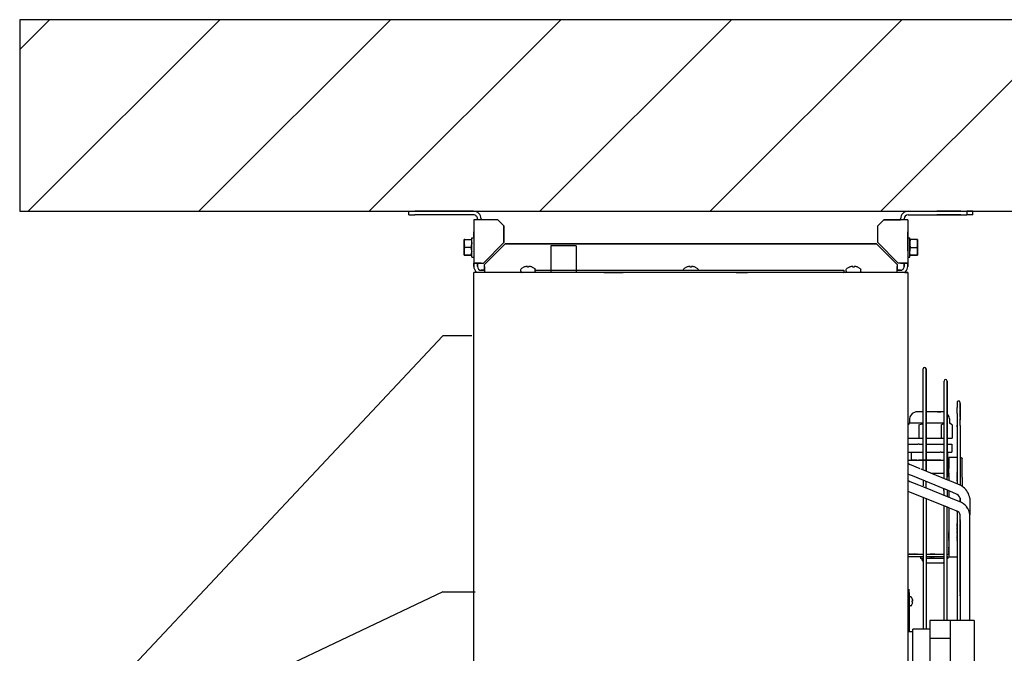
# Model space of a CAD drawing. Units: millimetres. Extents: x -3330 to 1714, y -7613 to -159.
# Drawn here: x 225 to 1042, y -1407 to -881 of the extents above; entities that cross this region are included whole.
import ezdxf

# ---------------------------------------------------------------- set-up
doc = ezdxf.new("R2010")
doc.units = ezdxf.units.MM
doc.linetypes.add('DASHED', pattern=[15, 7, -8])
doc.layers.add('1', color=7, linetype='Continuous')

# ---------------------------------------------------------------- blocks, each defined once
blk = doc.blocks.new('SA_links_1', base_point=(739, -30030))
at = {"color": 2, "linetype": 'Continuous'}
for p, q in [((9325, -14966), (9325, -15275)), ((9620, -14966), (9620, -15275)), ((8069, -18985), (4113, -20867)), ((8069, -18985), (8447, -18985)), ((13962, -19319), (13962, -19530)), ((13724, -19419), (13724, -19530)), ((13472, -19447), (13528, -19447)), ((13528, -19806), (13528, -19447)), ((13724, -19530), (13724, -19952)), ((13962, -19530), (13724, -19530)), ((13962, -19530), (13962, -19952))]:
    blk.add_line(p, q, dxfattribs=at)
at = {"color": 7, "linetype": 'Continuous'}
for p, q in [((13469, -15275), (8429, -15275)), ((8429, -27063), (8429, -15275)), ((13469, -15275), (13469, -27063)), ((4087, -20256), (8072, -16012)), ((8407, -16012), (8072, -16012))]:
    blk.add_line(p, q, dxfattribs=at)
at = {"color": 1, "linetype": 'Continuous'}
for p, q in [((13647, -17545), (13647, -16396)), ((13682, -17582), (13682, -16396)), ((13682, -16401), (13682, -17582)), ((13890, -16537), (13890, -17654)), ((13925, -17654), (13925, -16537)), ((13925, -16541), (13925, -17654)), ((14042, -16787), (14042, -16805)), ((14042, -16805), (14042, -16843)), ((14077, -16789), (14077, -16791)), ((14077, -16797), (14077, -16791)), ((14077, -16804), (14077, -16797)), ((14077, -16797), (14077, -16804)), ((14077, -16804), (14077, -16826)), ((14077, -16809), (14077, -16804)), ((13520, -16914), (13494, -16953)), ((13563, -16894), (13520, -16914)), ((13586, -16893), (13563, -16894)), ((13618, -16893), (13586, -16893)), ((13647, -16893), (13618, -16893)), ((13722, -16893), (13682, -16893)), ((13880, -16893), (13722, -16893)), ((13814, -16893), (13852, -16893)), ((13890, -16898), (13880, -16893)), ((13951, -16953), (13925, -16914)), ((13925, -16914), (13925, -16914)), ((14042, -16915), (14042, -16843)), ((14042, -16915), (14042, -17063)), ((14077, -16865), (14077, -16809)), ((14077, -16829), (14077, -16986)), ((14077, -16955), (14077, -16872)), ((13491, -17026), (13469, -17039)), ((13469, -17040), (13488, -17032)), ((13494, -16953), (13491, -16977)), ((13492, -16977), (13491, -16977)), ((13491, -16977), (13491, -17026)), ((13519, -17026), (13491, -17026)), ((13524, -17026), (13519, -17026)), ((13639, -17026), (13524, -17026)), ((13625, -17039), (13647, -17034)), ((13647, -17026), (13639, -17026)), ((13722, -17026), (13682, -17026)), ((13886, -17026), (13722, -17026)), ((13859, -17045), (13890, -17032)), ((13954, -16977), (13951, -16953)), ((13954, -16977), (13954, -17026)), ((13986, -17045), (13954, -17026)), ((14077, -17053), (14077, -16971)), ((13596, -17045), (13625, -17039)), ((13596, -17045), (13596, -17202)), ((13859, -17045), (13859, -17202)), ((13986, -17045), (13986, -17202)), ((14042, -17063), (14042, -17048)), ((14042, -17048), (14042, -17391)), ((14042, -17068), (14042, -17063)), ((14077, -17053), (14077, -17730)), ((13469, -17202), (13596, -17202)), ((13596, -17202), (13647, -17202)), ((13682, -17202), (13859, -17202)), ((13859, -17202), (13890, -17202)), ((13925, -17202), (13986, -17202)), ((13926, -17202), (13986, -17202)), ((13469, -17272), (13586, -17272)), ((13469, -17363), (13600, -17363)), ((13512, -17455), (13512, -17363)), ((13600, -17272), (13586, -17272)), ((13600, -17272), (13647, -17272)), ((13600, -17363), (13647, -17363)), ((13682, -17272), (13858, -17272)), ((13682, -17363), (13844, -17363)), ((13858, -17363), (13844, -17363)), ((13858, -17272), (13890, -17272)), ((13858, -17363), (13890, -17363)), ((13925, -17272), (13981, -17272)), ((13925, -17363), (13981, -17363)), ((13933, -17455), (13933, -17363)), ((13981, -17272), (13981, -17363)), ((13469, -17455), (13582, -17455)), ((13469, -17490), (13475, -17493)), ((13475, -17493), (13494, -17507)), ((13573, -17455), (13512, -17455)), ((13582, -17455), (13647, -17455)), ((13852, -17455), (13592, -17455)), ((13592, -17455), (13814, -17455)), ((13647, -17455), (13682, -17455)), ((13682, -17455), (13890, -17455)), ((13814, -17455), (13852, -17455)), ((13925, -17455), (13947, -17455)), ((14042, -17427), (13947, -17427)), ((13947, -17459), (13947, -17427)), ((13947, -17427), (13947, -17553)), ((13947, -17455), (13947, -17539)), ((13947, -17553), (13947, -17455)), ((13947, -17646), (13947, -17459)), ((14042, -17391), (14042, -17708)), ((14087, -17427), (14091, -17427)), ((14091, -17427), (14095, -17429)), ((14095, -17429), (14097, -17431)), ((14097, -17431), (14099, -17433)), ((14099, -17433), (14101, -17437)), ((14101, -17437), (14101, -17441)), ((14101, -17469), (14101, -17441)), ((14101, -17656), (14101, -17469)), ((13614, -17556), (13494, -17507)), ((13935, -17689), (13624, -17562)), ((13647, -17571), (13647, -17545)), ((13682, -17586), (13682, -17582)), ((13947, -17609), (13947, -17539)), ((13543, -17648), (13469, -17618)), ((13469, -17692), (13473, -17693)), ((13473, -17693), (13473, -17693)), ((13473, -17693), (13480, -17696)), ((13480, -17696), (13493, -17703)), ((13493, -17703), (13592, -17743)), ((13569, -17658), (13543, -17648)), ((13578, -17662), (13569, -17658)), ((13582, -17663), (13578, -17662)), ((13604, -17672), (13582, -17663)), ((13605, -17672), (13604, -17672)), ((13610, -17674), (13605, -17672)), ((13605, -17672), (13605, -17672)), ((13898, -17792), (13610, -17674)), ((13647, -17689), (13647, -17709)), ((13647, -17709), (13647, -17755)), ((13682, -17704), (13682, -17709)), ((13682, -17755), (13682, -17709)), ((13739, -17609), (13890, -17609)), ((13782, -17626), (13768, -17621)), ((13890, -17654), (13890, -17671)), ((13925, -17609), (13947, -17609)), ((13925, -17685), (13925, -17654)), ((13952, -17696), (13935, -17689)), ((13947, -17646), (13947, -17683)), ((13947, -17683), (13947, -17694)), ((13979, -17706), (13952, -17696)), ((14077, -17746), (13979, -17706)), ((14042, -17708), (14042, -17732)), ((14101, -17656), (14101, -17726)), ((13469, -17815), (13943, -18006)), ((13592, -17743), (13651, -17768)), ((13651, -17768), (14069, -17937)), ((13682, -17781), (13682, -17755)), ((13890, -17809), (13890, -17789)), ((13890, -17809), (13890, -17854)), ((13902, -17794), (13898, -17792)), ((13925, -17805), (13925, -17809)), ((13925, -17809), (13925, -17854)), ((13947, -17814), (13947, -17888)), ((14077, -17730), (14077, -17747)), ((14101, -17726), (14101, -17762)), ((13647, -17891), (13647, -17885)), ((13647, -17891), (13647, -19419)), ((13682, -17900), (13682, -17937)), ((13682, -17937), (13682, -19419)), ((13890, -17854), (13890, -17866)), ((13925, -17854), (13925, -17880)), ((14077, -17899), (14077, -17943)), ((14189, -17899), (14189, -18029)), ((13890, -17987), (13890, -19319)), ((13907, -17992), (13930, -18002)), ((13925, -19316), (13925, -18000)), ((13930, -18002), (14029, -18042)), ((13947, -18009), (13947, -18452)), ((14029, -18042), (14032, -18043)), ((14032, -18043), (14033, -18044)), ((14033, -18044), (14033, -18044)), ((14042, -18048), (14042, -18072)), ((14189, -18029), (14189, -18092)), ((14042, -18158), (14042, -18414)), ((14077, -18168), (14077, -18092)), ((14077, -18168), (14077, -19319)), ((14189, -19319), (14189, -18092)), ((14042, -18389), (14042, -19164)), ((13947, -18452), (13947, -18578)), ((13469, -18550), (13647, -18550)), ((13647, -18578), (13469, -18578)), ((13617, -18578), (13617, -18599)), ((13629, -18599), (13617, -18599)), ((13647, -18599), (13629, -18599)), ((13645, -18632), (13634, -18599)), ((13647, -18633), (13645, -18632)), ((13682, -18550), (13890, -18550)), ((13890, -18578), (13682, -18578)), ((13712, -18599), (13682, -18599)), ((13771, -18599), (13712, -18599)), ((13890, -18599), (13771, -18599)), ((13925, -18550), (13947, -18550)), ((13933, -18578), (13925, -18578)), ((13933, -18599), (13925, -18599)), ((13933, -18578), (13933, -18599)), ((13947, -18578), (14042, -18578)), ((13691, -18655), (13682, -18654)), ((13853, -18655), (13691, -18655)), ((13876, -18652), (13853, -18655)), ((13890, -18643), (13876, -18652)), ((13487, -18992), (13487, -18957)), ((13487, -18992), (13487, -19273)), ((13488, -19047), (13487, -19049)), ((13490, -19045), (13488, -19047)), ((13491, -19045), (13490, -19045)), ((13506, -19045), (13491, -19045)), ((13506, -19045), (13508, -19045)), ((13508, -19045), (13509, -19046)), ((13512, -19050), (13509, -19046)), ((13522, -19069), (13512, -19050)), ((13522, -19069), (13522, -19069)), ((13525, -19077), (13526, -19082)), ((13525, -19093), (13526, -19093)), ((13526, -19086), (13526, -19082)), ((13526, -19086), (13526, -19089)), ((13526, -19091), (13526, -19089)), ((13526, -19093), (13526, -19091)), ((13487, -19142), (13488, -19148)), ((13488, -19148), (13490, -19150)), ((13490, -19150), (13491, -19150)), ((13506, -19150), (13491, -19150)), ((13506, -19150), (13508, -19150)), ((13508, -19150), (13509, -19149)), ((13509, -19149), (13512, -19145)), ((13512, -19145), (13518, -19133)), ((13518, -19133), (13522, -19127)), ((13522, -19127), (13522, -19127)), ((13526, -19102), (13525, -19102)), ((13525, -19118), (13526, -19114)), ((13526, -19102), (13526, -19104)), ((13526, -19104), (13526, -19107)), ((13526, -19109), (13526, -19107)), ((13526, -19114), (13526, -19109)), ((14042, -19164), (14042, -19319)), ((13475, -19273), (13469, -19273)), ((13487, -19273), (13475, -19273)), ((13487, -19273), (13487, -19447)), ((13487, -19290), (13487, -19447)), ((13925, -19316), (13926, -19316))]:
    blk.add_line(p, q, dxfattribs=at)
at = {"color": 1, "linetype": 'DASHED'}
for p, q in [((13682, -16396), (13682, -16401)), ((13925, -16537), (13925, -16541)), ((14042, -17696), (14042, -17595)), ((13604, -17672), (13596, -17669)), ((13605, -17673), (13605, -17672)), ((13610, -17674), (13605, -17673)), ((13947, -17609), (13947, -17693)), ((14077, -17737), (14077, -17747)), ((14077, -17747), (14077, -17740)), ((14077, -17899), (14077, -17920)), ((14077, -17899), (14077, -17912)), ((14077, -17920), (14077, -17899)), ((14077, -17899), (14077, -17930)), ((14077, -17912), (14077, -17943)), ((14077, -17920), (14077, -17914)), ((14077, -17914), (14077, -17934)), ((14077, -17922), (14077, -17920)), ((14077, -17924), (14077, -17920)), ((14077, -17920), (14077, -17943)), ((14077, -17929), (14077, -17924)), ((14077, -17927), (14077, -17924)), ((14077, -17943), (14077, -17924)), ((14077, -17943), (14077, -17927)), ((14077, -17940), (14077, -17928)), ((14077, -17943), (14077, -17929)), ((14077, -17930), (14077, -17943)), ((14077, -17934), (14077, -17943)), ((13930, -18002), (13925, -18000)), ((14042, -18048), (14042, -18062)), ((14042, -18048), (14042, -18050)), ((14077, -18150), (14077, -18374)), ((14077, -18366), (14077, -18168)), ((14077, -18175), (14077, -18374)), ((14077, -18175), (14077, -18366)), ((14189, -18093), (14189, -18092)), ((13947, -18358), (13947, -18279)), ((14042, -18213), (14042, -18191)), ((14042, -18199), (14042, -18191)), ((14042, -18200), (14042, -18191)), ((14042, -18389), (14042, -18195)), ((14042, -18284), (14042, -18199)), ((14077, -18192), (14077, -18973)), ((14077, -18240), (14077, -18199)), ((14077, -18213), (14077, -18199)), ((14077, -18459), (14077, -18199)), ((14077, -18223), (14077, -18199)), ((14077, -18199), (14077, -18221)), ((14077, -18344), (14077, -18200)), ((14077, -18341), (14077, -18212)), ((14077, -18213), (14077, -18754)), ((14077, -18221), (14077, -18350)), ((14077, -18418), (14077, -18223)), ((14077, -18459), (14077, -18240)), ((14077, -18451), (14077, -18251)), ((13947, -18395), (13947, -18311)), ((13947, -18358), (13947, -18545)), ((13947, -18395), (13947, -18466)), ((14077, -18371), (14077, -18344)), ((14077, -18350), (14077, -18371)), ((14077, -18564), (14077, -18366)), ((14077, -18385), (14077, -18371)), ((14077, -18371), (14077, -18414)), ((14077, -18374), (14077, -18567)), ((14077, -18374), (14077, -18564)), ((14077, -18468), (14077, -18385)), ((14077, -18470), (14077, -18405)), ((13947, -18452), (13947, -18550)), ((13947, -18550), (13947, -18466)), ((14077, -18414), (14077, -18477)), ((14077, -18477), (14077, -18418)), ((14077, -18477), (14077, -18451)), ((14077, -18477), (14077, -18459)), ((14077, -18477), (14077, -18459)), ((14077, -18477), (14077, -18468)), ((14077, -18477), (14077, -18470)), ((14077, -18477), (14077, -18474)), ((14077, -18474), (14077, -19174)), ((14077, -18482), (14077, -18477)), ((14077, -18477), (14077, -18478)), ((14077, -18478), (14077, -18482)), ((14077, -18503), (14077, -18482)), ((14077, -18510), (14077, -18482)), ((14077, -18530), (14077, -18482)), ((14077, -18496), (14077, -18482)), ((14077, -18483), (14077, -18482)), ((14077, -18482), (14077, -18543)), ((14077, -18749), (14077, -18482)), ((14077, -18489), (14077, -18482)), ((14077, -18567), (14077, -18483)), ((14077, -18703), (14077, -18489)), ((14077, -18724), (14077, -18496)), ((14077, -18724), (14077, -18503)), ((14077, -18717), (14077, -18510)), ((13582, -18550), (13469, -18550)), ((13771, -18550), (13725, -18550)), ((13782, -18550), (13725, -18550)), ((13725, -18578), (13782, -18578)), ((13947, -18545), (13947, -18578)), ((14077, -18535), (14077, -18530)), ((14077, -18567), (14077, -18535)), ((14077, -18755), (14077, -18564)), ((14077, -18613), (14077, -18567)), ((14077, -18567), (14077, -18607)), ((14077, -18581), (14077, -18743)), ((14077, -18607), (14077, -18755)), ((14077, -18691), (14077, -18613)), ((13723, -18655), (13701, -18655)), ((14077, -18756), (14077, -18691)), ((14077, -19017), (14077, -18758)), ((14077, -18967), (14077, -18762)), ((14077, -18768), (14077, -18929)), ((14077, -18959), (14077, -18768)), ((14077, -18925), (14077, -18769)), ((14077, -18871), (14077, -18773)), ((14077, -18782), (14077, -18811)), ((14077, -18782), (14077, -18808)), ((14077, -18811), (14077, -18783)), ((14077, -18808), (14077, -18783)), ((14077, -19032), (14077, -18784)), ((14077, -18938), (14077, -18808)), ((14077, -18808), (14077, -18973)), ((14077, -18924), (14077, -18811)), ((14077, -18811), (14077, -18959)), ((13469, -18957), (13487, -18957)), ((14077, -19018), (14077, -18920)), ((14077, -18965), (14077, -18924)), ((14077, -18929), (14077, -18965)), ((14077, -18986), (14077, -18938)), ((13487, -19049), (13487, -19142)), ((13487, -19053), (13487, -19049)), ((13487, -19142), (13487, -19053)), ((13487, -19059), (13487, -19070)), ((13487, -19070), (13487, -19136)), ((13487, -19125), (13487, -19070)), ((13487, -19070), (13487, -19117)), ((13525, -19093), (13522, -19093)), ((13487, -19117), (13487, -19125)), ((13525, -19102), (13522, -19102)), ((13487, -19273), (13469, -19273))]:
    blk.add_line(p, q, dxfattribs=at)
at = {"color": 3, "linetype": 'Continuous'}
for p, q in [((13724, -19319), (13724, -19419)), ((13962, -19319), (13724, -19319)), ((14242, -19319), (13962, -19319)), ((14242, -19319), (14242, -20151)), ((13724, -19419), (13528, -19419)), ((13528, -19447), (13528, -19419))]:
    blk.add_line(p, q, dxfattribs=at)
at = {"color": 1, "linetype": 'Continuous'}
for radius, start, end in [(81.3, 14.7629, 20.9007), (76.1, 356.8773, 3.1227), (81.3, 339.0993, 345.2371)]:
    blk.add_arc((13446, -19098), radius, start, end, dxfattribs=at)
at = {"color": 1, "linetype": 'DASHED'}
blk.add_spline([(14189, -18092), (14189, -18089), (14188, -18085)], degree=3, dxfattribs=at)
blk.add_spline([(14189, -18092), (14189, -18089), (14188, -18085)], degree=3, dxfattribs=at)
at = {"layer": '1', "color": 2, "linetype": 'Continuous'}
blk.add_line((9620, -14966), (9325, -14966), dxfattribs=at)
at = {"layer": '1', "color": 1, "linetype": 'Continuous'}
for p, q in [((14028, -17847), (13902, -17794)), ((14033, -18044), (14042, -18048)), ((14042, -18072), (14042, -18158))]:
    blk.add_line(p, q, dxfattribs=at)
for centre, radius, start, end in [((13664, -16396), 17.6, 0, 180), ((13908, -16537), 17.6, 0, 180), ((14059, -16787), 17.6, 353.5921, 179.8212), ((13980, -17942), 218, 52.1156, 63.5151), ((14003, -17922), 187, 6.9945, 53.8685), ((14005, -17917), 73.7, 14.7167, 72.2515), ((13987, -18140), 219, 40.521, 67.793), ((14021, -18101), 56.7, 8.5645, 68.321), ((14018, -18103), 171, 3.2423, 37.9379)]:
    blk.add_arc(centre, radius, start, end, dxfattribs=at)
blk = doc.blocks.new('DS_Düse_zentrisch_Wandanschluss_LI', base_point=(754.11, -2286.2))
at = {"layer": '1', "linetype": 'Continuous'}
h = blk.add_hatch(dxfattribs=at)
h.set_pattern_fill('_USER', color=6, scale=100, angle=45, pattern_type=0)
h.set_pattern_definition([(45, (0, 0), (-70.7107, 70.7107), [])])
h.paths.add_polyline_path([(1353.43, -1040.3), (1353.43, -881.3), (225.43, -881.3), (225.43, -1040.3)])
at = {"color": 2, "linetype": 'Continuous'}
for p, q in [((548.11, -1043.3), (548.11, -1040.3)), ((548.11, -1040.3), (553.11, -1040.3)), ((548.11, -1043.3), (548.11, -1040.3)), ((548.11, -1040.3), (553.11, -1040.3)), ((548.11, -1043.3), (553.11, -1043.3)), ((548.11, -1043.3), (553.11, -1043.3)), ((601.91, -1040.3), (553.11, -1040.3)), ((601.91, -1040.3), (553.11, -1040.3)), ((601.91, -1043.3), (553.11, -1043.3)), ((601.91, -1043.3), (553.11, -1043.3)), ((564.36, -1040.3), (558.11, -1040.3)), ((558.11, -1040.3), (564.36, -1040.3)), ((571.86, -1040.3), (564.36, -1040.3)), ((564.36, -1040.3), (571.86, -1040.3)), ((571.86, -1040.3), (578.11, -1040.3)), ((578.11, -1040.3), (571.86, -1040.3)), ((962.31, -1040.3), (1011.11, -1040.3)), ((962.31, -1040.3), (1011.11, -1040.3)), ((962.31, -1043.3), (1011.11, -1043.3)), ((962.31, -1043.3), (1011.11, -1043.3)), ((992.36, -1040.3), (986.11, -1040.3)), ((986.11, -1040.3), (992.36, -1040.3)), ((992.36, -1043.3), (986.11, -1043.3)), ((986.11, -1043.3), (992.36, -1043.3)), ((999.86, -1040.3), (992.36, -1040.3)), ((992.36, -1040.3), (999.86, -1040.3)), ((992.36, -1043.3), (999.86, -1043.3)), ((999.86, -1043.3), (992.36, -1043.3)), ((999.86, -1040.3), (1006.11, -1040.3)), ((1006.11, -1040.3), (999.86, -1040.3)), ((999.86, -1043.3), (1006.11, -1043.3)), ((1006.11, -1043.3), (999.86, -1043.3)), ((1016.11, -1040.3), (1011.11, -1040.3)), ((1011.11, -1040.3), (1011.11, -1043.3)), ((1016.11, -1040.3), (1011.11, -1040.3)), ((1011.11, -1040.3), (1011.11, -1043.3)), ((1016.11, -1043.3), (1011.11, -1043.3)), ((1016.11, -1043.3), (1011.11, -1043.3)), ((1016.11, -1043.3), (1016.11, -1040.3)), ((1016.11, -1043.3), (1016.11, -1040.3)), ((602.11, -1047.3), (602.11, -1083.35)), ((605.11, -1047.3), (605.11, -1046.5)), ((605.11, -1046.5), (605.11, -1047.3)), ((608.11, -1047.3), (608.11, -1046.5)), ((608.11, -1046.5), (608.11, -1047.3)), ((955.91, -1047.3), (942.11, -1047.3)), ((942.11, -1047.3), (955.91, -1047.3)), ((955.91, -1047.3), (942.11, -1047.3)), ((952.91, -1047.3), (944.11, -1047.3)), ((944.11, -1047.3), (952.91, -1047.3)), ((952.91, -1047.3), (944.11, -1047.3)), ((956.11, -1046.5), (956.11, -1047.3)), ((956.11, -1047.3), (956.11, -1046.5)), ((959.11, -1046.5), (959.11, -1047.3)), ((959.11, -1047.3), (959.11, -1046.5)), ((602.11, -1061.55), (602.11, -1057.3)), ((602.11, -1057.3), (602.11, -1061.55)), ((962.11, -1061.55), (962.11, -1057.3)), ((962.11, -1057.3), (962.11, -1061.55)), ((962.11, -1073.05), (962.11, -1061.55)), ((962.11, -1061.55), (962.11, -1073.05)), ((594.11, -1063.8), (594.11, -1066.78)), ((594.11, -1063.8), (594.68, -1063.8)), ((594.11, -1066.78), (594.11, -1063.8)), ((594.68, -1063.8), (594.11, -1063.8)), ((594.11, -1066.78), (594.11, -1067.31)), ((594.11, -1067.31), (594.11, -1066.78)), ((594.11, -1067.31), (594.11, -1073.28)), ((594.11, -1073.28), (594.11, -1067.31)), ((594.68, -1063.8), (599.93, -1063.8)), ((594.68, -1063.8), (599.93, -1063.8)), ((600.51, -1063.8), (599.93, -1063.8)), ((600.51, -1063.8), (599.93, -1063.8)), ((600.51, -1062.3), (602.11, -1062.3)), ((936.11, -1067.3), (628.11, -1067.3)), ((628.11, -1067.3), (936.11, -1067.3)), ((628.11, -1067.3), (936.11, -1067.3)), ((962.11, -1062.3), (963.71, -1062.3)), ((962.11, -1062.39), (962.11, -1062.3)), ((963.71, -1063.8), (964.28, -1063.8)), ((963.71, -1063.8), (964.28, -1063.8)), ((963.71, -1066.78), (963.71, -1067.31)), ((963.71, -1067.31), (963.71, -1066.78)), ((969.53, -1063.8), (964.28, -1063.8)), ((969.53, -1063.8), (964.28, -1063.8)), ((969.53, -1063.8), (970.11, -1063.8)), ((970.11, -1063.8), (969.53, -1063.8)), ((970.11, -1066.78), (970.11, -1063.8)), ((970.11, -1063.8), (970.11, -1066.78)), ((970.11, -1067.31), (970.11, -1066.78)), ((970.11, -1066.78), (970.11, -1067.31)), ((970.11, -1073.28), (970.11, -1067.31)), ((970.11, -1067.31), (970.11, -1073.28)), ((594.11, -1073.28), (594.11, -1073.81)), ((594.11, -1073.81), (594.11, -1073.28)), ((594.11, -1073.81), (594.11, -1076.8)), ((594.11, -1076.8), (594.11, -1073.81)), ((594.68, -1076.8), (594.11, -1076.8)), ((594.11, -1076.8), (594.68, -1076.8)), ((594.68, -1076.8), (599.93, -1076.8)), ((599.93, -1076.8), (594.68, -1076.8)), ((599.93, -1076.8), (600.51, -1076.8)), ((600.51, -1076.8), (599.93, -1076.8)), ((963.71, -1076.8), (964.28, -1076.8)), ((964.28, -1076.8), (963.71, -1076.8)), ((964.28, -1076.8), (969.53, -1076.8)), ((969.53, -1076.8), (964.28, -1076.8)), ((970.11, -1076.8), (969.53, -1076.8)), ((969.53, -1076.8), (970.11, -1076.8)), ((970.11, -1073.81), (970.11, -1073.28)), ((970.11, -1073.28), (970.11, -1073.81)), ((970.11, -1076.8), (970.11, -1073.81)), ((970.11, -1073.81), (970.11, -1076.8)), ((600.51, -1078.3), (602.11, -1078.3)), ((602.11, -1083.35), (605.11, -1083.35)), ((605.11, -1083.35), (602.11, -1083.35)), ((602.11, -1086.1), (602.11, -1083.35)), ((602.11, -1083.35), (602.11, -1086.1)), ((605.11, -1086.1), (605.11, -1083.35)), ((605.11, -1083.35), (605.11, -1086.1)), ((959.11, -1083.35), (955.91, -1083.35)), ((955.91, -1083.35), (959.11, -1083.35)), ((955.91, -1083.35), (962.11, -1083.35)), ((959.11, -1083.35), (962.11, -1083.35)), ((962.11, -1083.35), (959.11, -1083.35)), ((959.11, -1086.1), (959.11, -1083.35)), ((959.11, -1083.35), (959.11, -1086.1)), ((962.11, -1078.3), (963.71, -1078.3)), ((962.11, -1086.1), (962.11, -1083.35)), ((962.11, -1083.35), (962.11, -1086.1)), ((709.84, -1091.05), (602.11, -1091.05)), ((604.77, -1091.05), (603.92, -1090.48)), ((608.31, -1089.3), (611.06, -1089.3)), ((611.06, -1089.3), (608.31, -1089.3)), ((611.06, -1090.85), (611.06, -1091.05)), ((845.38, -1091.05), (709.84, -1091.05)), ((709.84, -1091.05), (726.05, -1091.05)), ((735.61, -1091.05), (726.05, -1091.05)), ((819.6, -1091.05), (735.61, -1091.05)), ((819.6, -1091.05), (829.16, -1091.05)), ((845.38, -1091.05), (829.16, -1091.05)), ((908.65, -1091.05), (909.09, -1091.05)), ((953.16, -1089.3), (955.91, -1089.3)), ((955.91, -1089.3), (953.16, -1089.3)), ((953.16, -1091.05), (953.16, -1090.85)), ((960.29, -1090.48), (959.44, -1091.05)), ((959.61, -1091.05), (962.11, -1091.05)), ((962.11, -1091.05), (959.61, -1091.05))]:
    blk.add_line(p, q, dxfattribs=at)
at = {"color": 3, "linetype": 'Continuous'}
for p, q in [((602.11, -1047.3), (602.11, -1083.35)), ((622.11, -1047.3), (602.11, -1047.3)), ((622.11, -1047.3), (608.31, -1047.3)), ((622.11, -1047.3), (608.31, -1047.3)), ((622.11, -1047.3), (608.31, -1047.3)), ((622.11, -1047.3), (627.11, -1052.3)), ((627.11, -1066.3), (627.11, -1052.3)), ((627.11, -1052.3), (627.11, -1066.3)), ((627.11, -1066.3), (627.11, -1052.3)), ((937.11, -1052.3), (942.11, -1047.3)), ((937.11, -1052.3), (942.11, -1047.3)), ((937.11, -1052.3), (942.11, -1047.3)), ((937.11, -1052.3), (942.11, -1047.3)), ((937.11, -1066.3), (937.11, -1052.3)), ((937.11, -1066.3), (937.11, -1052.3)), ((937.11, -1066.3), (937.11, -1052.3)), ((937.11, -1066.3), (937.11, -1052.3)), ((955.91, -1047.3), (942.11, -1047.3)), ((952.91, -1047.3), (944.11, -1047.3)), ((962.11, -1047.3), (955.91, -1047.3)), ((962.11, -1047.3), (955.91, -1047.3)), ((962.11, -1047.3), (962.11, -1083.35)), ((962.11, -1047.3), (962.11, -1083.35)), ((628.11, -1067.3), (936.11, -1067.3)), ((608.31, -1083.35), (602.11, -1083.35)), ((602.11, -1083.35), (608.31, -1083.35)), ((608.31, -1083.35), (605.11, -1083.35)), ((605.11, -1083.35), (608.31, -1083.35)), ((608.31, -1083.35), (610.06, -1083.35)), ((608.31, -1083.35), (610.06, -1083.35)), ((608.31, -1083.35), (610.06, -1083.35)), ((608.31, -1083.35), (610.06, -1083.35)), ((611.06, -1086.1), (611.06, -1084.35)), ((611.06, -1086.1), (611.06, -1084.35)), ((611.06, -1086.1), (611.06, -1084.35)), ((611.06, -1086.1), (611.06, -1084.35)), ((611.06, -1089.3), (611.06, -1086.1)), ((611.06, -1086.1), (611.06, -1089.3)), ((611.06, -1086.1), (611.06, -1090.85)), ((953.16, -1084.35), (953.16, -1086.1)), ((953.16, -1084.35), (953.16, -1086.1)), ((953.16, -1084.35), (953.16, -1086.1)), ((953.16, -1084.35), (953.16, -1086.1)), ((953.16, -1086.1), (953.16, -1089.3)), ((953.16, -1089.3), (953.16, -1086.1)), ((953.16, -1090.85), (953.16, -1086.1)), ((955.91, -1083.35), (954.16, -1083.35)), ((955.91, -1083.35), (954.16, -1083.35)), ((955.91, -1083.35), (954.16, -1083.35)), ((955.91, -1083.35), (954.16, -1083.35)), ((962.11, -1083.35), (955.91, -1083.35)), ((962.11, -1091.05), (845.38, -1091.05))]:
    blk.add_line(p, q, dxfattribs=at)
at = {"color": 1, "linetype": 'Continuous'}
for p, q in [((594.11, -1066.78), (594.28, -1065.28)), ((594.11, -1067.31), (594.28, -1068.82)), ((594.28, -1068.82), (594.11, -1067.31)), ((594.28, -1065.28), (594.68, -1063.8)), ((594.68, -1070.3), (594.28, -1068.82)), ((599.93, -1063.8), (600.33, -1065.28)), ((599.93, -1070.3), (600.33, -1068.82)), ((600.33, -1065.28), (600.51, -1066.78)), ((600.33, -1068.82), (600.51, -1067.31)), ((600.51, -1078.3), (600.51, -1062.3)), ((600.51, -1067.31), (600.51, -1066.78)), ((600.51, -1066.78), (600.51, -1067.31)), ((610.06, -1083.35), (627.11, -1066.3)), ((628.11, -1067.3), (611.06, -1084.35)), ((953.16, -1084.35), (936.11, -1067.3)), ((937.11, -1066.3), (954.16, -1083.35)), ((963.71, -1078.3), (963.71, -1062.3)), ((963.88, -1065.28), (963.71, -1066.78)), ((963.71, -1067.31), (963.88, -1068.82)), ((964.28, -1063.8), (963.88, -1065.28)), ((963.88, -1068.82), (964.28, -1070.3)), ((969.53, -1063.8), (969.93, -1065.28)), ((969.93, -1068.82), (969.53, -1070.3)), ((969.93, -1065.28), (970.11, -1066.78)), ((970.11, -1067.31), (969.93, -1068.82)), ((594.11, -1073.28), (594.28, -1071.78)), ((594.28, -1075.32), (594.11, -1073.81)), ((594.28, -1071.78), (594.68, -1070.3)), ((594.68, -1076.8), (594.28, -1075.32)), ((599.93, -1070.3), (594.68, -1070.3)), ((600.33, -1071.78), (599.93, -1070.3)), ((599.93, -1076.8), (600.33, -1075.32)), ((600.51, -1073.28), (600.33, -1071.78)), ((600.33, -1075.32), (600.51, -1073.81)), ((600.51, -1073.28), (600.51, -1073.81)), ((963.88, -1071.78), (963.71, -1073.28)), ((963.88, -1075.32), (963.71, -1073.81)), ((964.28, -1070.3), (963.88, -1071.78)), ((964.28, -1076.8), (963.88, -1075.32)), ((964.28, -1070.3), (969.53, -1070.3)), ((969.53, -1070.3), (969.93, -1071.78)), ((969.93, -1075.32), (969.53, -1076.8)), ((969.93, -1071.78), (970.11, -1073.28)), ((970.11, -1073.81), (969.93, -1075.32)), ((645.71, -1086.18), (645.18, -1086.25)), ((646.02, -1086.17), (645.71, -1086.18)), ((646.27, -1086.18), (646.02, -1086.17)), ((646.52, -1086.25), (646.27, -1086.18)), ((647.94, -1086.18), (647.69, -1086.25)), ((648.19, -1086.17), (647.94, -1086.18)), ((648.5, -1086.18), (648.19, -1086.17)), ((649.03, -1086.25), (648.5, -1086.18)), ((780.71, -1086.18), (780.18, -1086.25)), ((781.02, -1086.17), (780.71, -1086.18)), ((781.27, -1086.18), (781.02, -1086.17)), ((781.52, -1086.25), (781.27, -1086.18)), ((782.94, -1086.18), (782.69, -1086.25)), ((783.19, -1086.17), (782.94, -1086.18)), ((783.5, -1086.18), (783.19, -1086.17)), ((784.03, -1086.25), (783.5, -1086.18)), ((915.71, -1086.18), (915.18, -1086.25)), ((916.02, -1086.17), (915.71, -1086.18)), ((916.27, -1086.18), (916.02, -1086.17)), ((916.52, -1086.25), (916.27, -1086.18)), ((916.52, -1086.25), (916.27, -1086.18)), ((917.94, -1086.18), (917.69, -1086.25)), ((918.19, -1086.17), (917.94, -1086.18)), ((918.5, -1086.18), (918.19, -1086.17)), ((919.03, -1086.25), (918.5, -1086.18)), ((641.11, -1088.57), (641.3, -1087.98)), ((641.11, -1090.05), (641.11, -1088.57)), ((641.11, -1090.05), (641.37, -1090.64)), ((641.13, -1090.05), (641.11, -1090.05)), ((641.3, -1087.98), (641.55, -1087.73)), ((641.37, -1090.64), (641.79, -1090.96)), ((643.61, -1086.68), (641.55, -1087.73)), ((641.79, -1090.96), (641.87, -1091)), ((641.87, -1091), (642.13, -1091.05)), ((643.61, -1086.69), (643.61, -1086.68)), ((643.61, -1086.68), (643.61, -1086.69)), ((645.18, -1086.25), (644.61, -1086.38)), ((646.61, -1086.38), (646.52, -1086.25)), ((646.61, -1086.69), (646.61, -1086.38)), ((647.69, -1086.25), (647.61, -1086.38)), ((647.61, -1086.69), (647.61, -1086.38)), ((647.61, -1086.38), (647.61, -1086.69)), ((649.61, -1086.38), (649.03, -1086.25)), ((650.61, -1086.68), (652.66, -1087.73)), ((650.61, -1086.69), (650.61, -1086.68)), ((650.61, -1086.68), (650.61, -1086.69)), ((652.35, -1091), (651.92, -1091.05)), ((652.57, -1090.81), (652.35, -1091)), ((652.84, -1090.64), (652.57, -1090.81)), ((652.66, -1087.73), (652.67, -1087.83)), ((652.67, -1087.83), (652.82, -1087.98)), ((652.82, -1087.98), (653.11, -1088.57)), ((653.11, -1090.05), (652.84, -1090.64)), ((653.11, -1090.05), (653.08, -1090.05)), ((653.11, -1090.05), (653.11, -1088.57)), ((776.11, -1088.57), (776.3, -1087.98)), ((776.11, -1089.05), (776.11, -1088.57)), ((776.3, -1087.98), (776.55, -1087.73)), ((778.61, -1086.68), (776.55, -1087.73)), ((778.61, -1086.69), (778.61, -1086.68)), ((778.61, -1086.68), (778.61, -1086.69)), ((780.18, -1086.25), (779.61, -1086.38)), ((780.18, -1086.25), (779.61, -1086.38)), ((781.61, -1086.38), (781.52, -1086.25)), ((781.61, -1086.69), (781.61, -1086.38)), ((782.69, -1086.25), (782.61, -1086.38)), ((782.61, -1086.69), (782.61, -1086.38)), ((782.61, -1086.38), (782.61, -1086.69)), ((784.61, -1086.38), (784.03, -1086.25)), ((785.61, -1086.68), (787.66, -1087.73)), ((785.61, -1086.69), (785.61, -1086.68)), ((785.61, -1086.68), (785.61, -1086.69)), ((787.66, -1087.73), (787.67, -1087.83)), ((787.67, -1087.83), (787.82, -1087.98)), ((787.82, -1087.98), (788.11, -1088.57)), ((788.11, -1089.05), (788.11, -1088.57)), ((908.65, -1089.05), (909.09, -1089.05)), ((909.09, -1089.05), (909.09, -1091.05)), ((911.11, -1088.57), (911.3, -1087.98)), ((911.11, -1090.05), (911.11, -1088.57)), ((911.11, -1090.05), (911.37, -1090.64)), ((911.3, -1087.98), (911.55, -1087.73)), ((911.37, -1090.64), (911.79, -1090.96)), ((913.61, -1086.68), (911.55, -1087.73)), ((913.61, -1086.69), (913.61, -1086.68)), ((913.61, -1086.68), (913.61, -1086.69)), ((915.18, -1086.25), (914.61, -1086.38)), ((916.61, -1086.38), (916.52, -1086.25)), ((916.61, -1086.38), (916.52, -1086.25)), ((916.61, -1086.38), (916.61, -1086.69)), ((916.61, -1086.69), (916.61, -1086.38)), ((916.61, -1086.69), (916.61, -1086.38)), ((917.69, -1086.25), (917.61, -1086.38)), ((917.61, -1086.69), (917.61, -1086.38)), ((917.61, -1086.69), (917.61, -1086.38)), ((917.61, -1086.38), (917.61, -1086.69)), ((919.61, -1086.38), (919.03, -1086.25)), ((920.61, -1086.68), (922.66, -1087.73)), ((920.61, -1086.69), (920.61, -1086.68)), ((920.61, -1086.68), (920.61, -1086.69)), ((922.57, -1090.81), (922.35, -1091)), ((922.84, -1090.64), (922.57, -1090.81)), ((922.66, -1087.73), (922.67, -1087.83)), ((922.67, -1087.83), (922.82, -1087.98)), ((922.82, -1087.98), (923.11, -1088.57)), ((923.11, -1090.05), (922.84, -1090.64)), ((923.11, -1090.05), (923.08, -1090.05)), ((923.11, -1090.05), (923.11, -1088.57))]:
    blk.add_line(p, q, dxfattribs=at)
at = {"color": 2, "linetype": 'Continuous'}
for centre, radius, start, end in [((601.91, -1046.5), 6.2, 359.99989, 90.00011), ((601.91, -1046.5), 6.2, 359.99989, 90.00011), ((601.91, -1046.5), 3.2, 359.99978, 90.00022), ((601.91, -1046.5), 3.2, 359.99978, 90.00022), ((962.31, -1046.5), 6.2, 90, 180), ((962.31, -1046.5), 3.2, 90.00001, 179.99999), ((608.31, -1086.1), 6.2, 180.00007, 225.00014), ((608.31, -1086.1), 3.2, 180.00033, 270.00022), ((608.31, -1086.1), 3.2, 180.00033, 270.00022), ((955.91, -1086.1), 3.2, 269.99956, 359.9999), ((955.91, -1086.1), 6.2, 315.00026, 0.0002)]:
    blk.add_arc(centre, radius, start, end, dxfattribs=at)
at = {"color": 1, "linetype": 'Continuous'}
for centre, radius, start, end in [((647.11, -1096.05), 9.99, 104.49618, 110.51428), ((647.11, -1096.05), 9.99, 104.49618, 110.51428), ((647.11, -1096.05), 9.37, 86.94032, 93.05968), ((647.11, -1096.05), 9.37, 86.94032, 93.05968), ((647.11, -1096.05), 9.99, 69.48572, 75.50382), ((647.11, -1096.05), 9.99, 69.48572, 75.50382), ((782.11, -1096.05), 9.99, 104.49618, 110.51428), ((782.11, -1096.05), 9.99, 104.49618, 110.51428), ((782.11, -1096.05), 9.37, 86.94032, 93.05968), ((782.11, -1096.05), 9.37, 86.94032, 93.05968), ((782.11, -1096.05), 9.99, 69.48572, 75.50382), ((782.11, -1096.05), 9.99, 69.48572, 75.50382), ((917.11, -1096.05), 9.99, 104.49618, 110.51428), ((917.11, -1096.05), 9.99, 104.49618, 110.51428), ((917.11, -1096.05), 9.37, 86.94032, 93.05968), ((917.11, -1096.05), 9.37, 86.94032, 93.05968), ((917.11, -1096.05), 9.99, 69.48572, 75.50382), ((917.11, -1096.05), 9.99, 69.48572, 75.50382)]:
    blk.add_arc(centre, radius, start, end, dxfattribs=at)
at = {"layer": '1', "color": 2, "linetype": 'Continuous'}
for p, q in [((225.43, -881.3), (225.43, -1040.3)), ((1353.43, -881.3), (225.43, -881.3)), ((225.43, -1040.3), (1353.43, -1040.3))]:
    blk.add_line(p, q, dxfattribs=at)
at = {"layer": '1', "color": 1, "linetype": 'Continuous'}
blk.add_line((653.11, -1089.05), (908.65, -1089.05), dxfattribs=at)

msp = doc.modelspace()

# ---------------------------------------------------------------- block references
msp.add_blockref('DS_Düse_zentrisch_Wandanschluss_LI', (754.11, -2286.2))
at = {"xscale": 0.07142857142857145, "yscale": 0.07142857142857145, "zscale": 0.07142857142857145}
msp.add_blockref('SA_links_1', (52.77, -2144.99), dxfattribs=at)

doc.saveas('drawing.dxf')
